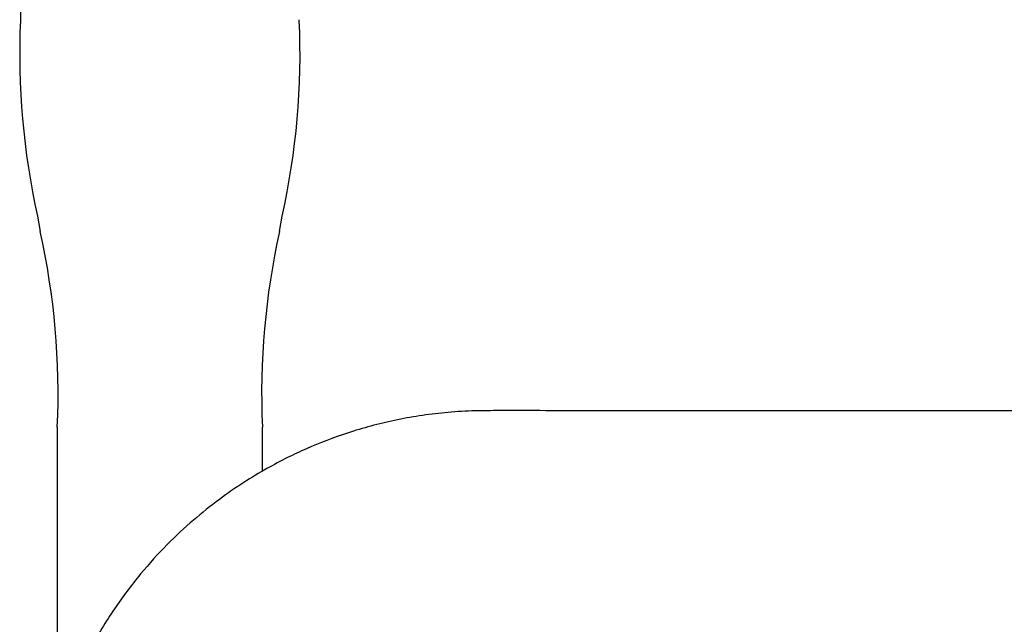
# Model space of a CAD drawing. Units: millimetres. Extents: x -18 to 1130, y -18 to 847.
# Drawn here: x 875 to 995, y 712 to 785 of the extents above; entities that cross this region are included whole.
import ezdxf

# ---------------------------------------------------------------- set-up
doc = ezdxf.new("R2010")
doc.units = ezdxf.units.MM
for name, color, linetype in [('$DDT_AUDIT_GENERATED_(B6)', 7, 'Continuous'), ('$DDT_AUDIT_GENERATED_(DC)', 7, 'Continuous'), ('Default', 7, 'Continuous')]:
    doc.layers.add(name, color=color, linetype=linetype)

# ---------------------------------------------------------------- blocks, each defined once
blk = doc.blocks.new('SE1')
at = {"layer": '$DDT_AUDIT_GENERATED_(B6)', "color": 7, "linetype": 'Continuous'}
blk.add_open_spline([(1084.04, 737.77), (1079.13, 737.77), (1070.54, 737.77), (1056.47, 737.77), (1042.94, 737.77), (1030.09, 737.77), (1018.09, 737.77), (1006.94, 737.77), (996.6, 737.77), (987.03, 737.77), (978.13, 737.77), (969.96, 737.77), (962.49, 737.77), (955.72, 737.77), (949.48, 737.77), (943.62, 737.77), (938.07, 737.77), (933.45, 737.78), (929.59, 737.76), (926.44, 737.56), (923.3, 737.17), (919.32, 736.44), (914.68, 735.19), (910.36, 733.55), (907.12, 732.02), (904.57, 730.67), (901.78, 729), (898.78, 726.92), (895.64, 724.41), (892.4, 721.4), (889.15, 717.8), (885.98, 713.58), (883.02, 708.7), (880.93, 704.21), (879.51, 700.38), (878.58, 697.35), (877.83, 694.22), (877.22, 690.93), (876.82, 687.5), (876.64, 684.16), (876.66, 679.44), (876.65, 673.22), (876.65, 664.46), (876.65, 654.48), (876.65, 643.15), (876.65, 635.14), (876.65, 630.81), (876.65, 630.54)], degree=3, knots=[0, 0, 0, 0, 0.0425661, 0.0882222, 0.1314166, 0.1721605, 0.2105156, 0.245788, 0.2784135, 0.3090163, 0.3369363, 0.3632838, 0.3868093, 0.4081366, 0.4277732, 0.4462599, 0.4639428, 0.4806779, 0.4903234, 0.500725, 0.5107107, 0.5204685, 0.5392716, 0.5563403, 0.564413, 0.5734316, 0.5838149, 0.5953738, 0.6081888, 0.6220931, 0.6374839, 0.6543667, 0.6723164, 0.6917387, 0.7014015, 0.7112844, 0.7218475, 0.7321269, 0.7431379, 0.7547065, 0.7639751, 0.7881545, 0.8139129, 0.8474356, 0.883346, 0.9216536, 0.9242252, 0.9242252, 0.9242252, 0.9242252], dxfattribs=at)
at = {"layer": '$DDT_AUDIT_GENERATED_(DC)', "color": 7, "linetype": 'Continuous'}
for p, q in [((874.65, 846.79), (874.65, 785.3)), ((908.65, 785.3), (908.65, 785.41)), ((876.73, 761.49), (877.07, 759.59)), ((906.23, 759.59), (906.57, 761.49)), ((879.15, 735.78), (879.15, 699.1)), ((904.15, 730.38), (904.15, 735.78))]:
    blk.add_line(p, q, dxfattribs=at)
for centre, start, end in [((965.75, 781.27), 177.4675, 192.5322), ((817.55, 781.27), 347.4678, 2.5325), ((788.05, 739.81), 357.467, 12.5326), ((995.25, 739.81), 167.4673, 182.5329)]:
    blk.add_arc(centre, 91.19, start, end, dxfattribs=at)

msp = doc.modelspace()

# ---------------------------------------------------------------- block references
at = {"layer": 'Default'}
msp.add_blockref('SE1', (0, 0), dxfattribs=at)

doc.saveas('drawing.dxf')
